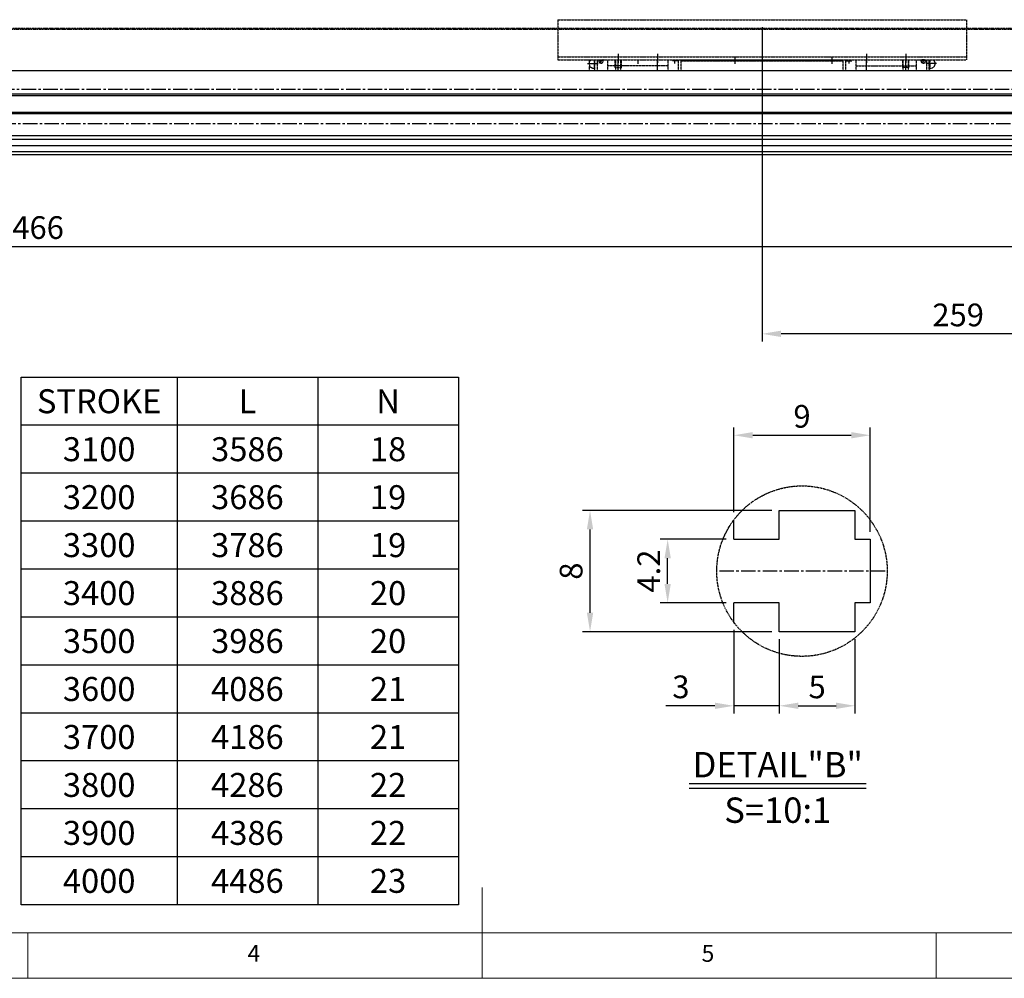
# Model space of a CAD drawing. Units: millimetres. Extents: x 10 to 2410, y 10 to 1672.
# Drawn here: x 935 to 1585, y 10 to 643 of the extents above; entities that cross this region are included whole.
import ezdxf
from ezdxf.enums import TextEntityAlignment as Align

# ---------------------------------------------------------------- set-up
doc = ezdxf.new("R2010")
doc.units = ezdxf.units.MM
doc.header["$LTSCALE"] = 0.5
doc.header["$PDSIZE"] = -1
for name, pattern in [('CENTER', [2, 1.25, -0.25, 0.25, -0.25]), ('CENTER2', [28.575, 19.05, -3.175, 3.175, -3.175]), ('PHANTOM', [2.5, 1.25, -0.25, 0.25, -0.25, 0.25, -0.25])]:
    doc.linetypes.add(name, pattern=pattern)
for name, color, linetype in [('1', 3, 'CENTER2'), ('17', 6, 'CENTER'), ('3', 6, 'PHANTOM'), ('5', 4, 'Continuous'), ('표제란', 4, 'Continuous')]:
    doc.layers.add(name, color=color, linetype=linetype)
doc.styles.add('H', font='txt.shx')
doc.styles.get("Standard").update_dxf_attribs({"font": 'romans.shx', "bigfont": 'whgtxt.shx'})
doc.dimstyles.new('A3', dxfattribs={"dimscale": 5, "dimtxt": 3, "dimasz": 2.5, "dimexe": 1, "dimexo": 1, "dimgap": 1, "dimtad": 1, "dimdec": 4, "dimdsep": 46, "dimtxsty": 'Standard', "dimcen": 0, "dimclrd": 4, "dimclre": 4, "dimclrt": 254, "dimazin": 2, "dimtfac": 1, "dimtdec": 4, "dimtmove": 0, "dimatfit": 3, "dimfxl": 0, "dimtolj": 1, "dimarcsym": 0})

# ---------------------------------------------------------------- blocks, each defined once
blk = doc.blocks.new('표제란2')
at = {"linetype": 'Continuous', "lineweight": 0}
blk.add_line((10, 20), (410, 20), dxfattribs=at)
at = {"layer": '표제란', "linetype": 'Continuous', "lineweight": 0}
for p, q in [((215, 20), (215, 30)), ((15, 25), (275, 25)), ((165, 20), (165, 25)), ((265, 20), (265, 25))]:
    blk.add_line(p, q, dxfattribs=at)
at = {"layer": '표제란', "linetype": 'Continuous', "lineweight": 0, "char_height": 1.85, "attachment_point": 1}
for s, insert in [('4', (189.17, 23.67)), ('5', (239.17, 23.67))]:
    blk.add_mtext(s, dxfattribs=dict(at, insert=insert))
blk = doc.blocks.new('A$C65FC3182')
for p, q in [((0, 55.5), (1466, 55.5)), ((0, 0), (0, 55.5)), ((1466, 0), (1466, 55.5)), ((0, 40), (1466, 40)), ((0, 39), (1466, 39)), ((0, 28), (1466, 28)), ((0, 27), (1466, 27)), ((0, 12.5), (1466, 12.5)), ((0, 10.1), (1466, 10.1)), ((0, 5.9), (1466, 5.9)), ((0, 2), (1466, 2)), ((0, 0), (1466, 0))]:
    blk.add_line(p, q)
blk = doc.blocks.new('A$C336F71A7')
for p, q in [((0, 33.5), (270, 33.5)), ((0, 33.5), (0, 7)), ((270, 33.5), (270, 7)), ((0, 9), (270, 9)), ((0, 7), (270, 7)), ((24.15, 7), (24.15, 0.75)), ((24.55, 0), (24.55, 7)), ((26.25, 0), (26.25, 7)), ((33.05, 0), (33.05, 7)), ((38, 2), (38, 7)), ((38.3, 0), (38.3, 7)), ((41.7, 0), (41.7, 7)), ((42, 2), (42, 7)), ((72.95, 0), (72.95, 7)), ((79.75, 0), (79.75, 7)), ((81.45, 0), (81.45, 7)), ((188.55, 0), (188.55, 7)), ((190.25, 0), (190.25, 7)), ((197.05, 0), (197.05, 7)), ((228, 2), (228, 7)), ((228.3, 0), (228.3, 7)), ((231.7, 0), (231.7, 7)), ((232, 2), (232, 7)), ((236.95, 0), (236.95, 7)), ((243.75, 0), (243.75, 7)), ((245.45, 0), (245.45, 7)), ((245.85, 7), (245.85, 0.75)), ((23.65, 1.5), (24.15, 1.5)), ((24.15, 0.75), (24.55, 0.75)), ((72.95, 3), (33.05, 3)), ((38, 2), (42, 2)), ((38.3, 1.48), (38, 2)), ((41.7, 1.48), (42, 2)), ((197.05, 3), (236.95, 3)), ((228.3, 1.48), (228, 2)), ((232, 2), (228, 2)), ((231.7, 1.48), (232, 2)), ((245.85, 0.75), (245.45, 0.75)), ((246.35, 1.5), (245.85, 1.5))]:
    blk.add_line(p, q)
at = {"color": 2}
for points in [[(81.45, 7), (188.55, 7)], [(21, 5.91), (21, 6.33), (21.28, 6.33)], [(21, 0), (21, 3.09)], [(81.45, 6.33), (188.55, 6.33)], [(188.55, 6.33), (81.45, 6.33)]]:
    blk.add_lwpolyline(points, dxfattribs=at)
for centre, radius, start, end in [((23.65, 4.5), 3, 123.55731, 270), ((28.55, 6.3), 1.5, 152.18303, 27.81697), ((28.55, 7), 0.7, 180.00074, 0), ((241.45, 6.3), 1.5, 152.18303, 27.81697), ((241.45, 7), 0.7, 180.00074, 0), ((246.35, 4.5), 3, 270, 56.44269)]:
    blk.add_arc(centre, radius, start, end)
at = {"layer": '1'}
for p, q in [((27.65, 7), (29.45, 7)), ((28.55, 4.6), (28.55, 7)), ((40, 11), (40, 5)), ((40, 0), (40, 7)), ((53, 7), (53, 4.33)), ((66, 11), (66, 5)), ((66, 0), (66, 7)), ((77.45, 4.6), (77.45, 7)), ((117, 9), (117, 4.33)), ((181, 9), (181, 4.33)), ((192.55, 4.6), (192.55, 7)), ((204, 11), (204, 5)), ((204, 0), (204, 7)), ((230, 11), (230, 5)), ((230, 0), (230, 7)), ((242.35, 7), (240.55, 7)), ((241.45, 4.6), (241.45, 7)), ((19.75, 4.5), (26.75, 4.5)), ((26.85, 6.3), (30.25, 6.3)), ((79.15, 6.3), (75.75, 6.3)), ((190.85, 6.3), (194.25, 6.3)), ((243.15, 6.3), (239.75, 6.3)), ((250.25, 4.5), (243.25, 4.5))]:
    blk.add_line(p, q, dxfattribs=at)
blk = doc.blocks.new('A$C42501C86')
at = {"layer": '3'}
for p, q in [((362, 83.5), (1459.5, 83.5)), ((1458.5, 82.5), (362, 82.5))]:
    blk.add_line(p, q, dxfattribs=at)
blk.add_blockref('A$C65FC3182', (10, 0))
at = {"layer": '17'}
blk.add_blockref('A$C336F71A7', (1092, 55.5), dxfattribs=at)
blk = doc.blocks.new('*D161')
at = {"color": 4, "lineweight": -2}
for p, q in [((1406.36, 240.11), (1406.36, 185)), ((1436.36, 233.95), (1436.36, 185)), ((1393.86, 190), (1361.36, 190)), ((1436.36, 190), (1406.36, 190)), ((1448.86, 190), (1461.36, 190))]:
    blk.add_line(p, q, dxfattribs=at)
at = {"color": 4}
for points in [[(1393.86, 192.08), (1393.86, 187.91), (1406.36, 190)], [(1448.86, 192.08), (1448.86, 187.91), (1436.36, 190)]]:
    blk.add_solid(points, dxfattribs=at)
at = {"layer": 'Defpoints', "color": 0}
for p in [(1406.36, 245.11), (1436.36, 238.95), (1436.36, 190)]:
    blk.add_point(p, dxfattribs=at)
at = {"color": 254, "insert": (1371.36, 202.5), "char_height": 15, "attachment_point": 5}
blk.add_mtext('\\A1;3', dxfattribs=at)
blk = doc.blocks.new('*D162')
at = {"color": 4, "lineweight": -2}
for p, q in [((1401.36, 299.95), (1357.6, 299.95)), ((1362.6, 270.45), (1362.6, 287.45)), ((1401.36, 257.95), (1357.6, 257.95))]:
    blk.add_line(p, q, dxfattribs=at)
at = {"color": 4}
for points in [[(1360.52, 287.45), (1364.69, 287.45), (1362.6, 299.95)], [(1360.52, 270.45), (1364.69, 270.45), (1362.6, 257.95)]]:
    blk.add_solid(points, dxfattribs=at)
at = {"layer": 'Defpoints', "color": 0}
for p in [(1362.6, 299.95), (1406.36, 299.95), (1406.36, 257.95)]:
    blk.add_point(p, dxfattribs=at)
at = {"color": 254, "insert": (1350.1, 278.95), "char_height": 15, "attachment_point": 5, "rotation": 90}
blk.add_mtext('\\A1;4.2', dxfattribs=at)
blk = doc.blocks.new('*D163')
at = {"color": 4, "lineweight": -2}
for p, q in [((1431.36, 318.95), (1306.33, 318.95)), ((1311.33, 251.45), (1311.33, 306.45)), ((1431.36, 238.95), (1306.33, 238.95))]:
    blk.add_line(p, q, dxfattribs=at)
at = {"color": 4}
for points in [[(1309.25, 306.45), (1313.41, 306.45), (1311.33, 318.95)], [(1309.25, 251.45), (1313.41, 251.45), (1311.33, 238.95)]]:
    blk.add_solid(points, dxfattribs=at)
at = {"layer": 'Defpoints', "color": 0}
for p in [(1311.33, 318.95), (1436.36, 318.95), (1436.36, 238.95)]:
    blk.add_point(p, dxfattribs=at)
at = {"color": 254, "insert": (1298.83, 278.95), "char_height": 15, "attachment_point": 5, "rotation": 90}
blk.add_mtext('\\A1;8', dxfattribs=at)
blk = doc.blocks.new('*D164')
at = {"color": 4, "lineweight": -2}
for p, q in [((1406.36, 317.8), (1406.36, 373.7)), ((1496.36, 304.95), (1496.36, 373.7)), ((1418.86, 368.7), (1483.86, 368.7))]:
    blk.add_line(p, q, dxfattribs=at)
at = {"color": 4}
for points in [[(1418.86, 370.78), (1418.86, 366.61), (1406.36, 368.7)], [(1483.86, 370.78), (1483.86, 366.61), (1496.36, 368.7)]]:
    blk.add_solid(points, dxfattribs=at)
at = {"layer": 'Defpoints', "color": 0}
for p in [(1496.36, 368.7), (1406.36, 312.8), (1496.36, 299.95)]:
    blk.add_point(p, dxfattribs=at)
at = {"color": 254, "insert": (1451.36, 381.2), "char_height": 15, "attachment_point": 5}
blk.add_mtext('\\A1;9', dxfattribs=at)
blk = doc.blocks.new('*D165')
at = {"color": 4, "lineweight": -2}
for p, q in [((1436.36, 233.95), (1436.36, 185)), ((1486.36, 233.95), (1486.36, 185)), ((1448.86, 190), (1473.86, 190))]:
    blk.add_line(p, q, dxfattribs=at)
at = {"color": 4}
for points in [[(1448.86, 192.08), (1448.86, 187.91), (1436.36, 190)], [(1473.86, 192.08), (1473.86, 187.91), (1486.36, 190)]]:
    blk.add_solid(points, dxfattribs=at)
at = {"layer": 'Defpoints', "color": 0}
for p in [(1436.36, 238.95), (1486.36, 238.95), (1486.36, 190)]:
    blk.add_point(p, dxfattribs=at)
at = {"color": 254, "insert": (1461.36, 202.5), "char_height": 15, "attachment_point": 5}
blk.add_mtext('\\A1;5', dxfattribs=at)
blk = doc.blocks.new('*D176')
at = {"color": 4, "lineweight": -2}
for p, q in [((208.01, 549.17), (208.01, 488.35)), ((1674.01, 549.17), (1674.01, 488.35)), ((220.51, 493.35), (1661.51, 493.35))]:
    blk.add_line(p, q, dxfattribs=at)
at = {"color": 4}
for points in [[(220.51, 495.44), (220.51, 491.27), (208.01, 493.35)], [(1661.51, 495.44), (1661.51, 491.27), (1674.01, 493.35)]]:
    blk.add_solid(points, dxfattribs=at)
at = {"layer": 'Defpoints', "color": 0}
for p in [(208.01, 554.17), (1674.01, 554.17), (1674.01, 493.35)]:
    blk.add_point(p, dxfattribs=at)
at = {"color": 254, "insert": (941.01, 505.85), "char_height": 15, "attachment_point": 5}
blk.add_mtext('\\A1;1466', dxfattribs=at)
blk = doc.blocks.new('*D178')
at = {"color": 4, "lineweight": -2}
for p, q in [((1425.01, 638.17), (1425.01, 430.67)), ((1684.01, 550.17), (1684.01, 430.67)), ((1671.51, 435.67), (1437.51, 435.67))]:
    blk.add_line(p, q, dxfattribs=at)
at = {"color": 4}
for points in [[(1437.51, 437.76), (1437.51, 433.59), (1425.01, 435.67)], [(1671.51, 437.76), (1671.51, 433.59), (1684.01, 435.67)]]:
    blk.add_solid(points, dxfattribs=at)
at = {"layer": 'Defpoints', "color": 0}
for p in [(1425.01, 643.17), (1684.01, 555.17), (1425.01, 435.67)]:
    blk.add_point(p, dxfattribs=at)
at = {"color": 254, "insert": (1554.51, 448.17), "char_height": 15, "attachment_point": 5}
blk.add_mtext('\\A1;259', dxfattribs=at)

msp = doc.modelspace()

# ---------------------------------------------------------------- linework, layer by layer
for p, q in [((1038.51227, 406.99245), (1038.51227, 58.51245)), ((1131.44027, 406.99245), (1131.44027, 58.51245)), ((1224.36827, 406.99245), (1224.36827, 58.51245)), ((1224.36827, 375.31245), (935.58427, 375.31245)), ((1224.36827, 343.63245), (935.58427, 343.63245)), ((1436.36431, 318.95345), (1486.36426, 318.95345)), ((1436.36431, 299.95342), (1436.36431, 318.95345)), ((1486.36426, 318.95345), (1486.36426, 299.95342)), ((1224.36827, 311.95245), (935.58427, 311.95245)), ((1406.36425, 299.95342), (1436.36431, 299.95342)), ((1486.36426, 299.95342), (1496.36428, 299.95342)), ((1496.36428, 299.95342), (1496.36428, 257.95346)), ((1224.36827, 280.27245), (935.58427, 280.27245)), ((1436.36431, 257.95346), (1406.36425, 257.95346)), ((1436.36431, 238.95344), (1436.36431, 257.95346)), ((1486.36426, 257.95346), (1486.36426, 238.95344)), ((1496.36428, 257.95346), (1486.36426, 257.95346)), ((1224.36827, 248.59245), (935.58427, 248.59245)), ((1486.36426, 238.95344), (1436.36431, 238.95344)), ((1224.36827, 216.91245), (935.58427, 216.91245)), ((1224.36827, 185.23245), (935.58427, 185.23245)), ((1224.36827, 153.55245), (935.58427, 153.55245)), ((1224.36827, 121.87245), (935.58427, 121.87245)), ((1224.36827, 90.19245), (935.58427, 90.19245)), ((1224.36827, 58.51245), (935.58427, 58.51245))]:
    msp.add_line(p, q)
for points in [[(935.58427, 58.51245), (935.58427, 406.99245), (1224.36827, 406.99245)], [(1406.36426, 299.95342), (1406.36426, 312.80007)], [(1406.36426, 245.10681), (1406.36426, 257.95346)]]:
    msp.add_lwpolyline(points)
at = {"layer": '1'}
msp.add_line((1506.36428, 278.95344), (1396.36425, 278.95344), dxfattribs=at)
msp.add_lwpolyline([(1674.007, 597.06722), (208.007, 597.06722), (208.007, 574.56722), (1674.007, 574.56722)], close=True, dxfattribs=at)
at = {"layer": '17'}
msp.add_circle((1451.36427, 278.95344), 56.30804, dxfattribs=at)
at = {"layer": '5'}
for p, q in [((1376.85401, 138.64325), (1493.85401, 138.64325)), ((1376.85401, 135.64325), (1493.85401, 135.64325))]:
    msp.add_line(p, q, dxfattribs=at)

# ---------------------------------------------------------------- block references
at = {"xscale": 6, "yscale": 6, "zscale": 6}
msp.add_blockref('표제란2', (-50, -110), dxfattribs=at)
msp.add_blockref('A$C42501C86', (198.00701, 554.16722))

# ---------------------------------------------------------------- texts
for s, p in [('DETAIL"B"', (1435.35401, 151.10355)), ('S=10:1', (1435.35401, 121.0625))]:
    msp.add_text(s, height=16.752273).set_placement(p, align=Align.MIDDLE_CENTER)
at = {"char_height": 15.84, "attachment_point": 5, "style": 'H'}
for s, heights, insert in [('{\\Fromans|c129;STROKE}', [0], (987.04827, 391.15245)), ('{\\Fromans|c129;L}', [0], (1084.97627, 391.15245)), ('{\\Fromans|c129;N}', [0], (1177.90427, 391.15245)), ('{\\Fromans|c129;3100}', [0], (987.04827, 359.47245)), ('{\\Fromans|c129;3586}', [15], (1084.97627, 359.47245)), ('{\\Fromans|c129;18}', [0], (1177.90427, 359.47245)), ('{\\Fromans|c129;3200}', [0], (987.04827, 327.79245)), ('{\\Fromans|c129;3686}', [0], (1084.97627, 327.79245)), ('{\\Fromans|c129;19}', [0], (1177.90427, 327.79245)), ('{\\Fromans|c129;3300}', [0], (987.04827, 296.11245)), ('{\\Fromans|c129;3786}', [0], (1084.97627, 296.11245)), ('{\\Fromans|c129;19}', [0], (1177.90427, 296.11245)), ('{\\Fromans|c129;3400}', [0], (987.04827, 264.43245)), ('{\\Fromans|c129;3886}', [0], (1084.97627, 264.43245)), ('{\\Fromans|c129;20}', [0], (1177.90427, 264.43245)), ('{\\Fromans|c129;3500}', [0], (987.04827, 232.75245)), ('{\\Fromans|c129;3986}', [0], (1084.97627, 232.75245)), ('{\\Fromans|c129;20}', [0], (1177.90427, 232.75245)), ('{\\Fromans|c129;3600}', [0], (987.04827, 201.07245)), ('{\\Fromans|c129;4086}', [0], (1084.97627, 201.07245)), ('{\\Fromans|c129;21}', [0], (1177.90427, 201.07245)), ('{\\Fromans|c129;3700}', [0], (987.04827, 169.39245)), ('{\\Fromans|c129;4186}', [0], (1084.97627, 169.39245)), ('{\\Fromans|c129;21}', [0], (1177.90427, 169.39245)), ('{\\Fromans|c129;3800}', [0], (987.04827, 137.71245)), ('{\\Fromans|c129;4286}', [15], (1084.97627, 137.71245)), ('{\\Fromans|c129;22}', [0], (1177.90427, 137.71245)), ('{\\Fromans|c129;3900}', [0], (987.04827, 106.03245)), ('{\\Fromans|c129;4386}', [0], (1084.97627, 106.03245)), ('{\\Fromans|c129;22}', [0], (1177.90427, 106.03245)), ('{\\Fromans|c129;4000}', [0], (987.04827, 74.35245)), ('{\\Fromans|c129;4486}', [0], (1084.97627, 74.35245)), ('{\\Fromans|c129;23}', [0], (1177.90427, 74.35245))]:
    msp.add_mtext_dynamic_manual_height_columns(s, width=136.3983377, gutter_width=12.5, heights=heights, dxfattribs=dict(at, insert=insert))

# ---------------------------------------------------------------- dimensions: what is measured, and where the dimension line sits
for base, p1, p2, picture, middle in [((1425.007, 435.67319), (1684.007, 555.16721), (1425.007, 643.16717), '*D178', (1554.507, 448.17319)), ((1674.007, 493.35467), (208.007, 554.16722), (1674.007, 554.16722), '*D176', (941.007, 505.85467))]:
    dim = msp.add_linear_dim(base=base, p1=p1, p2=p2, dimstyle='A3')
    dim.commit()
    dim.dimension.update_dxf_attribs({"geometry": picture, "text_midpoint": middle})
for base, p1, p2, picture, middle in [((1496.36428, 368.69699), (1406.36426, 312.80007), (1496.36428, 299.95342), '*D164', (1451.36427, 381.19699)), ((1486.36426, 189.99725), (1436.36431, 238.95344), (1486.36426, 238.95344), '*D165', (1461.36429, 202.49725))]:
    dim = msp.add_linear_dim(base=base, p1=p1, p2=p2, dimstyle='A3', override={"dimlfac": 0.1})
    dim.commit()
    dim.dimension.update_dxf_attribs({"geometry": picture, "text_midpoint": middle})
for base, p1, p2, picture, middle in [((1311.33118, 318.95345), (1436.36431, 238.95344), (1436.36431, 318.95345), '*D163', (1298.83118, 278.95344)), ((1362.60186, 299.95342), (1406.36425, 257.95346), (1406.36425, 299.95342), '*D162', (1350.10186, 278.95344))]:
    dim = msp.add_linear_dim(base=base, p1=p1, p2=p2, angle=90, dimstyle='A3', override={"dimlfac": 0.1})
    dim.commit()
    dim.dimension.update_dxf_attribs({"geometry": picture, "text_midpoint": middle})
dim = msp.add_linear_dim(base=(1436.36431, 189.99725), p1=(1406.36426, 245.10681), p2=(1436.36431, 238.95344), dimstyle='A3', override={"dimlfac": 0.1})
dim.commit()
dim.dimension.update_dxf_attribs({"geometry": '*D161', "text_midpoint": (1371.36426, 189.99725), "dimtype": 160})

doc.saveas('drawing.dxf')
